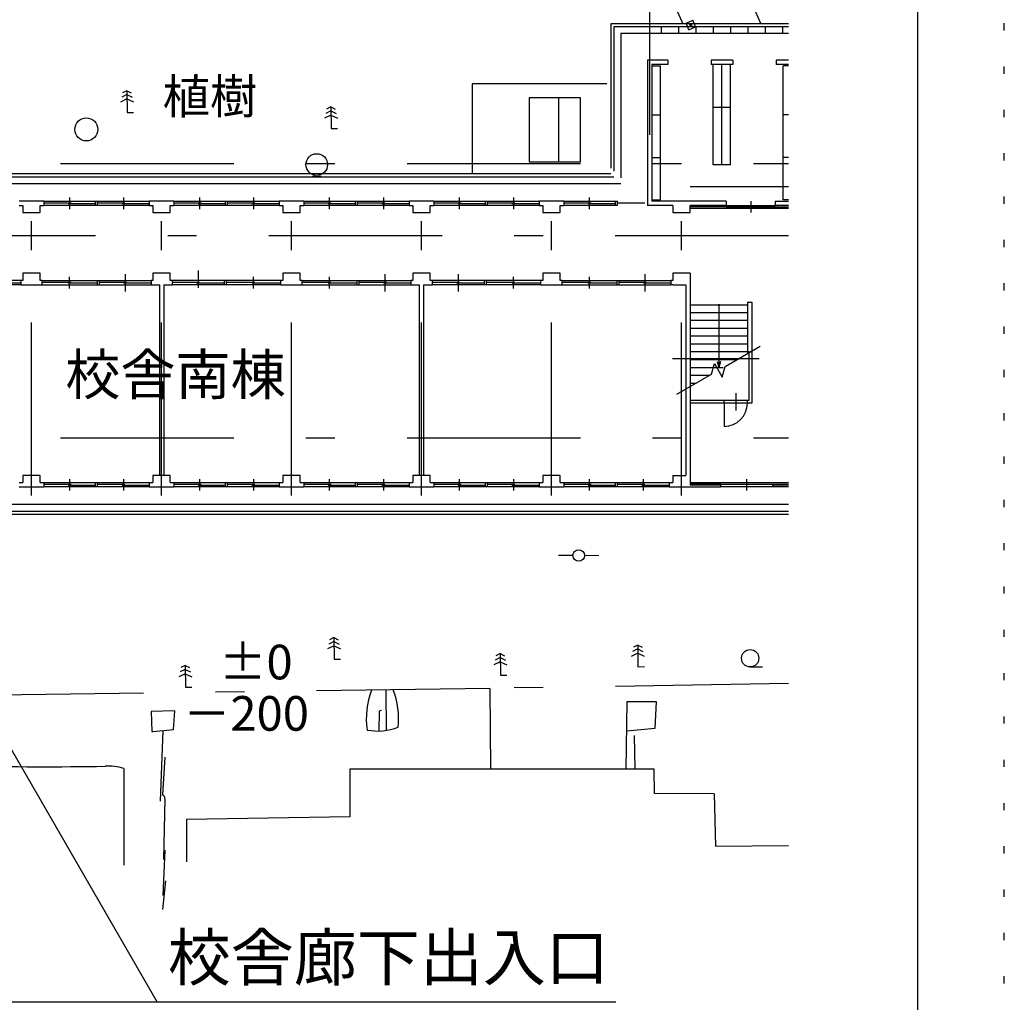
# Model space of a CAD drawing. Extents: x 0 to 189000, y -239406 to 29700.
# Drawn here: x 14181 to 21000, y -232930 to -226125 of the extents above; entities that cross this region are included whole.
import ezdxf
from ezdxf.enums import TextEntityAlignment as Align

# ---------------------------------------------------------------- set-up
doc = ezdxf.new("R2010")
doc.units = 0
doc.header["$LTSCALE"] = 100
doc.header["$MEASUREMENT"] = 0
for name, pattern in [('CENTER', [13, 6, -3, 1, -3]), ('CENTER2', [24, 12, -5, 2, -5]), ('HIDDEN', [3, 0.5, -2.5])]:
    doc.linetypes.add(name, pattern=pattern)
doc.layers.get('DEFPOINTS').update_dxf_attribs({"linetype": 'CONTINUOUS'})
for name, color, linetype in [('1-2', 253, 'BYLAYER'), ('8-2', 253, 'BYLAYER'), ('9-2', 253, 'BYLAYER'), ('DDL1', 2, 'CENTER2'), ('DDL2', 2, 'CENTER'), ('FONT', 3, 'BYLAYER'), ('LINE1', 7, 'BYLAYER'), ('LINE2', 4, 'BYLAYER'), ('LINE3', 2, 'BYLAYER'), ('LINE4', 3, 'BYLAYER'), ('LINE5', 5, 'BYLAYER')]:
    doc.layers.add(name, color=color, linetype=linetype)

msp = doc.modelspace()

# ---------------------------------------------------------------- linework, layer by layer
at = {"layer": '1-2', "color": 5}
for p, q in [((17315.9, -226569.5), (17315.9, -227193.4)), ((18247.5, -226569.5), (17315.9, -226569.5)), ((17914, -227110), (17914, -226665.4)), ((18012.6, -229835.8), (17912.6, -229836.5)), ((18092.6, -229835.2), (18192.6, -229834.5)), ((16718, -230767.2), (16720, -231047.1)), ((17437.6, -230756.1), (17441.6, -231316)), ((16670, -230914.6), (16669.2, -231051.7)), ((15173.3, -231048.4), (15153.8, -231538.4)), ((18437.4, -231083.2), (18441.2, -231315.8)), ((15185.5, -231233.3), (15169.9, -231494.5)), ((14901.7, -231310.8), (14902.7, -231980.4)), ((18577.4, -231484.9), (18576.2, -231315.7)), ((18991.7, -231486), (18577.4, -231484.9)), ((15187.5, -231521.2), (15177.6, -231941.2)), ((15336.1, -231664), (15336, -231956.8)), ((15186.6, -231876.8), (15171.7, -232191.5)), ((15191.6, -232088.4), (15169.5, -232287.3))]:
    msp.add_line(p, q, dxfattribs=at)
at = {"layer": '1-2', "color": 2, "linetype": 'CENTER2'}
for p, q in [((19506.3, -230723.4), (17437.6, -230756.1)), ((17437.6, -230756.1), (4380.6, -230937))]:
    msp.add_line(p, q, dxfattribs=at)
at = {"layer": '1-2', "color": 5}
for points in [[(17708.9, -227110), (18066.2, -227110), (18066.2, -226665.4), (17708.9, -226665.4), (17708.9, -227110)], [(18383.5, -231050.6), (18582.2, -231032.7), (18590.4, -230849.4), (18386, -230849), (18380.2, -231315.8)], [(15106.3, -231054.4), (15245.7, -231041.9), (15255.2, -230910.6), (15092.2, -230915.9), (15096.7, -231054.7), (15106.3, -231054.4)], [(18576.2, -231315.7), (16467.3, -231316.1), (16467.4, -231646), (15336.1, -231664)], [(18991.7, -231486), (19000.4, -231849.9), (19506.3, -231843.4)]]:
    msp.add_lwpolyline(points, dxfattribs=at)
for centre, radius in [((14643, -226884.9), 80), ((16238.2, -227128.5), 75), ((18052.6, -229835.5), 40)]:
    msp.add_circle(centre, radius, dxfattribs=at)
for centre, radius, start, end in [((16239.1, -227123.6), 87.3, 250.56728, 290.24869), ((17147.5, -230965.4), 565.8, 159.66357, 188.03049), ((16287.5, -230962.9), 518.3, 353.18939, 22.27348), ((16687.1, -230939.8), 30.5, 93.58777, 124.09807), ((16661.3, -230676.1), 375.7, 258.63638, 292.02158), ((14365.1, -205914.7), 25384.1, 268.74438, 270.92398), ((14802, -231604.4), 310.1, 71.24248, 95.10667), ((15164.6, -231517.1), 23.3, 349.91647, 76.83089)]:
    msp.add_arc(centre, radius, start, end, dxfattribs=at)
at = {"layer": '8-2', "color": 3}
for p, q in [((18012, -224426.4), (18773, -226153.4)), ((18554, -224426.4), (19315, -226153.4)), ((18276, -226153.4), (18276, -227153.4)), ((19506.3, -226153.4), (18276, -226153.4)), ((18796.2, -226148.9), (18841.9, -226128.7)), ((18816.3, -226194.7), (18796.2, -226148.9)), ((18862.1, -226174.5), (18841.9, -226128.7)), ((18816.3, -226194.7), (18862.1, -226174.5)), ((18276, -227193.4), (12181, -227193.4)), ((14349, -227381.4), (14707, -227381.4)), ((14721, -227381.4), (15079, -227381.4)), ((15249, -227381.4), (15607, -227381.4)), ((15621, -227381.4), (15979, -227381.4)), ((16149, -227381.4), (16507, -227381.4)), ((16521, -227381.4), (16879, -227381.4)), ((17049, -227381.4), (17407, -227381.4)), ((17421, -227381.4), (17779, -227381.4)), ((17949, -227381.4), (18307, -227381.4)), ((18679, -227381.4), (18559, -227381.4)), ((14707, -227411.4), (14349, -227411.4)), ((15079, -227411.4), (14721, -227411.4)), ((15607, -227411.4), (15249, -227411.4)), ((15979, -227411.4), (15621, -227411.4)), ((16507, -227411.4), (16149, -227411.4)), ((16879, -227411.4), (16521, -227411.4)), ((17407, -227411.4), (17049, -227411.4)), ((17779, -227411.4), (17421, -227411.4)), ((18307, -227411.4), (17949, -227411.4)), ((18679, -227411.4), (18529, -227411.4)), ((18824, -227431.4), (19506.3, -227431.4)), ((19074, -227411.4), (19414, -227411.4)), ((14191, -227931.4), (13811, -227931.4)), ((14337, -227931.4), (14717, -227931.4)), ((14731, -227931.4), (15091, -227931.4)), ((15597, -227931.4), (15237, -227931.4)), ((15991, -227931.4), (15611, -227931.4)), ((16137, -227931.4), (16517, -227931.4)), ((16531, -227931.4), (16891, -227931.4)), ((17397, -227931.4), (17037, -227931.4)), ((17791, -227931.4), (17411, -227931.4)), ((17937, -227931.4), (18317, -227931.4)), ((18331, -227931.4), (18691, -227931.4)), ((14191, -227961.4), (13811, -227961.4)), ((14337, -227961.4), (14717, -227961.4)), ((14731, -227961.4), (15091, -227961.4)), ((15597, -227961.4), (15237, -227961.4)), ((15991, -227961.4), (15611, -227961.4)), ((16137, -227961.4), (16517, -227961.4)), ((16531, -227961.4), (16891, -227961.4)), ((17397, -227961.4), (17037, -227961.4)), ((17791, -227961.4), (17411, -227961.4)), ((17937, -227961.4), (18317, -227961.4)), ((18331, -227961.4), (18691, -227961.4)), ((19066.9, -228525.9), (19309.2, -228386.1)), ((19220.5, -228761.4), (19060.5, -228761.4)), ((19220.5, -228781.4), (19060.5, -228781.4)), ((14349, -229331.4), (14707, -229331.4)), ((14707, -229361.4), (14349, -229361.4)), ((14721, -229331.4), (15079, -229331.4)), ((15079, -229361.4), (14721, -229361.4)), ((15249, -229331.4), (15607, -229331.4)), ((15607, -229361.4), (15249, -229361.4)), ((15621, -229331.4), (15979, -229331.4)), ((15979, -229361.4), (15621, -229361.4)), ((16149, -229331.4), (16507, -229331.4)), ((16507, -229361.4), (16149, -229361.4)), ((16521, -229331.4), (16879, -229331.4)), ((16879, -229361.4), (16521, -229361.4)), ((17049, -229331.4), (17407, -229331.4)), ((17407, -229361.4), (17049, -229361.4)), ((17421, -229331.4), (17779, -229331.4)), ((17779, -229361.4), (17421, -229361.4)), ((17949, -229331.4), (18307, -229331.4)), ((18307, -229361.4), (17949, -229361.4)), ((18321, -229331.4), (18679, -229331.4)), ((18679, -229361.4), (18321, -229361.4)), ((18824, -229331.4), (19506.3, -229331.4)), ((19394, -229361.4), (19034, -229361.4)), ((4996, -229549.4), (19506.3, -229549.4))]:
    msp.add_line(p, q, dxfattribs=at)
msp.add_lwpolyline([(18732.4, -228719.1), (18972.4, -228580.5), (18992.3, -228506), (19046.9, -228600.5), (19066.9, -228525.9)], dxfattribs=at)
at = {"layer": '9-2', "color": 3}
for p, q in [((14924.2, -226644.1), (14888.3, -226662.4)), ((14924, -226617.1), (14894.1, -226632.4)), ((14924, -226617.1), (14954.1, -226631.9)), ((14924.2, -226644.1), (14960.3, -226661.9)), ((14924.4, -226674.1), (14879.6, -226695.5)), ((14924.4, -226674.1), (14969.5, -226694.8)), ((16336.6, -226756.5), (16300.8, -226774.7)), ((16336.4, -226729.5), (16306.5, -226744.7)), ((16336.4, -226729.5), (16366.5, -226744.3)), ((16336.6, -226756.5), (16372.8, -226774.2)), ((16336.8, -226786.5), (16292, -226807.8)), ((16336.8, -226786.5), (16382, -226807.2)), ((19023.2, -228106.4), (19023.2, -228533.4)), ((19012.5, -228493.4), (19023.2, -228533.4)), ((19034, -228493.4), (19023.2, -228533.4)), ((16358.2, -230461.9), (16313.4, -230483.2)), ((16358, -230431.9), (16322.2, -230450.1)), ((16357.8, -230404.9), (16327.9, -230420.1)), ((16357.8, -230404.9), (16387.9, -230419.7)), ((16358, -230431.9), (16394.2, -230449.6)), ((16358.2, -230461.9), (16403.4, -230482.6)), ((18461.3, -230456), (18431.4, -230471.3)), ((18461.3, -230456), (18491.4, -230470.8)), ((17509.4, -230515.7), (17479.5, -230530.9)), ((17509.4, -230515.7), (17539.5, -230530.5)), ((18461.7, -230513), (18416.9, -230534.4)), ((18461.5, -230483), (18425.6, -230501.3)), ((18461.5, -230483), (18497.6, -230500.8)), ((18461.7, -230513), (18506.9, -230533.7)), ((15327.5, -230597.4), (15297.6, -230612.6)), ((15327.5, -230597.4), (15357.6, -230612.2)), ((17509.8, -230572.7), (17465, -230594)), ((17509.6, -230542.7), (17473.7, -230561)), ((17509.6, -230542.7), (17545.7, -230560.5)), ((17509.8, -230572.7), (17555, -230593.4)), ((15327.9, -230654.4), (15283.1, -230675.7)), ((15327.7, -230624.4), (15291.8, -230642.7)), ((15327.7, -230624.4), (15363.8, -230642.2)), ((15327.9, -230654.4), (15373.1, -230675.1)), ((19240.5, -230607.9), (19324.5, -230607.3))]:
    msp.add_line(p, q, dxfattribs=at)
for points in [[(14924, -226617.1), (14925.1, -226767.1), (14970.1, -226766.8)], [(16336.4, -226729.5), (16337.5, -226879.5), (16382.5, -226879.2)], [(16357.8, -230404.9), (16358.9, -230554.9), (16403.9, -230554.6)], [(18461.3, -230456), (18462.4, -230606), (18507.4, -230605.7)], [(17509.4, -230515.7), (17510.5, -230665.7), (17555.5, -230665.4)], [(15327.5, -230597.4), (15328.6, -230747.4), (15373.6, -230747.1)]]:
    msp.add_lwpolyline(points, dxfattribs=at)
for centre, radius in [((19023.2, -228101.4), 5), ((19240.1, -230547.9), 60)]:
    msp.add_circle(centre, radius, dxfattribs=at)
at = {"layer": 'DDL1', "color": 5, "linetype": 'CENTER2'}
for p, q in [((18544, -225721.4), (18544, -227161.4)), ((4864, -227121.4), (19506.3, -227121.4)), ((14264, -229421.4), (14264, -227081.4)), ((15164, -229421.4), (15164, -227081.4)), ((16064, -229421.4), (16064, -227081.4)), ((16964, -229421.4), (16964, -227081.4)), ((17864, -229421.4), (17864, -227081.4)), ((18764, -229421.4), (18764, -227081.4)), ((19506.3, -227621.4), (7904, -227621.4)), ((4864, -229021.4), (19506.3, -229021.4))]:
    msp.add_line(p, q, dxfattribs=at)
at = {"layer": 'DDL2', "color": 5, "linetype": 'CENTER'}
msp.add_line((18702, -228471.4), (19335.8, -228471.4), dxfattribs=at)
at = {"layer": 'DDL2', "color": 2, "linetype": 'CENTER'}
msp.add_lwpolyline([(18824, -227281.4), (19074, -227281.4), (19414, -227281.4), (19506.3, -227281.4)], dxfattribs=at)
at = {"layer": 'DEFPOINTS', "color": 6, "linetype": 'HIDDEN'}
msp.add_lwpolyline([(0, -237600), (21000, -237600), (21000, -207900), (0, -207900)], close=True, dxfattribs=at)
at = {"layer": 'FONT', "color": 7}
for p, q in [((12056.2, -227600.3), (15132.5, -232928.6)), ((18310.9, -232928.6), (14082.5, -232928.6))]:
    msp.add_line(p, q, dxfattribs=at)
at = {"layer": 'LINE1', "color": 7}
msp.add_line((20400, -209300), (20400, -236800), dxfattribs=at)
at = {"layer": 'LINE2', "color": 4}
for p, q in [((18832.2, -226153.8), (18821.2, -226158.6)), ((18826, -226169.6), (18821.2, -226158.6)), ((18837, -226164.8), (18826, -226169.6)), ((18837, -226164.8), (18832.2, -226153.8)), ((18559, -226436.4), (18559, -227381.4)), ((19119, -226406.4), (18969, -226406.4)), ((18969, -226406.4), (18969, -226436.4)), ((19506.3, -226406.4), (19419, -226406.4)), ((19419, -226406.4), (19419, -226436.4)), ((19506.3, -226436.4), (19419, -226436.4)), ((14349, -227381.4), (14179, -227381.4)), ((14349, -227381.4), (14349, -227411.4)), ((15249, -227381.4), (15079, -227381.4)), ((15079, -227381.4), (15079, -227411.4)), ((15249, -227381.4), (15249, -227411.4)), ((16149, -227381.4), (15979, -227381.4)), ((15979, -227381.4), (15979, -227411.4)), ((16149, -227381.4), (16149, -227411.4)), ((17049, -227381.4), (16879, -227381.4)), ((16879, -227381.4), (16879, -227411.4)), ((17049, -227381.4), (17049, -227411.4)), ((17949, -227381.4), (17779, -227381.4)), ((17779, -227381.4), (17779, -227411.4)), ((17949, -227381.4), (17949, -227411.4)), ((19074, -227381.4), (18559, -227381.4)), ((19074, -227381.4), (19074, -227411.4)), ((19414, -227381.4), (19506.3, -227381.4)), ((19414, -227381.4), (19414, -227411.4)), ((14179, -227411.4), (14204, -227411.4)), ((14204, -227411.4), (14204, -227461.4)), ((14204, -227461.4), (14324, -227461.4)), ((14324, -227461.4), (14324, -227411.4)), ((14324, -227411.4), (14349, -227411.4)), ((15079, -227411.4), (15104, -227411.4)), ((15104, -227411.4), (15104, -227461.4)), ((15104, -227461.4), (15224, -227461.4)), ((15224, -227461.4), (15224, -227411.4)), ((15224, -227411.4), (15249, -227411.4)), ((15979, -227411.4), (16004, -227411.4)), ((16004, -227411.4), (16004, -227461.4)), ((16004, -227461.4), (16124, -227461.4)), ((16124, -227461.4), (16124, -227411.4)), ((16124, -227411.4), (16149, -227411.4)), ((16879, -227411.4), (16904, -227411.4)), ((16904, -227411.4), (16904, -227461.4)), ((16904, -227461.4), (17024, -227461.4)), ((17024, -227461.4), (17024, -227411.4)), ((17024, -227411.4), (17049, -227411.4)), ((17779, -227411.4), (17804, -227411.4)), ((17804, -227411.4), (17804, -227461.4)), ((17804, -227461.4), (17924, -227461.4)), ((17924, -227461.4), (17924, -227411.4)), ((17924, -227411.4), (17949, -227411.4)), ((18704, -227411.4), (18529, -227411.4)), ((18704, -227411.4), (18704, -227461.4)), ((18704, -227461.4), (18824, -227461.4)), ((19074, -227411.4), (18824, -227411.4)), ((18824, -227461.4), (18824, -227411.4)), ((19506.3, -227411.4), (19414, -227411.4)), ((14191, -227961.4), (14191, -227931.4)), ((14204, -227931.4), (14191, -227931.4)), ((14204, -227881.4), (14204, -227931.4)), ((14324, -227881.4), (14204, -227881.4)), ((14324, -227931.4), (14324, -227881.4)), ((14337, -227931.4), (14324, -227931.4)), ((14337, -227961.4), (14337, -227931.4)), ((15091, -227931.4), (15091, -227961.4)), ((15104, -227931.4), (15091, -227931.4)), ((15104, -227881.4), (15104, -227931.4)), ((15224, -227881.4), (15104, -227881.4)), ((15224, -227931.4), (15224, -227881.4)), ((15237, -227931.4), (15224, -227931.4)), ((15237, -227931.4), (15237, -227961.4)), ((15991, -227961.4), (15991, -227931.4)), ((16004, -227931.4), (15991, -227931.4)), ((16004, -227881.4), (16004, -227931.4)), ((16124, -227881.4), (16004, -227881.4)), ((16124, -227931.4), (16124, -227881.4)), ((16137, -227931.4), (16124, -227931.4)), ((16137, -227961.4), (16137, -227931.4)), ((16891, -227931.4), (16891, -227961.4)), ((16904, -227931.4), (16891, -227931.4)), ((16904, -227881.4), (16904, -227931.4)), ((17024, -227881.4), (16904, -227881.4)), ((17024, -227931.4), (17024, -227881.4)), ((17037, -227931.4), (17024, -227931.4)), ((17037, -227931.4), (17037, -227961.4)), ((17791, -227961.4), (17791, -227931.4)), ((17804, -227931.4), (17791, -227931.4)), ((17804, -227881.4), (17804, -227931.4)), ((17924, -227881.4), (17804, -227881.4)), ((17924, -227931.4), (17924, -227881.4)), ((17937, -227931.4), (17924, -227931.4)), ((17937, -227961.4), (17937, -227931.4)), ((18691, -227931.4), (18691, -227961.4)), ((18704, -227931.4), (18691, -227931.4)), ((18704, -227881.4), (18704, -227931.4)), ((18824, -227881.4), (18704, -227881.4)), ((18824, -227881.4), (18824, -229346.4)), ((14191, -227961.4), (14337, -227961.4)), ((15091, -227961.4), (15149, -227961.4)), ((15149, -227961.4), (15149, -229281.4)), ((15179, -227961.4), (15237, -227961.4)), ((15179, -227961.4), (15179, -229281.4)), ((15991, -227961.4), (16137, -227961.4)), ((16891, -227961.4), (16949, -227961.4)), ((16949, -227961.4), (16949, -229281.4)), ((16979, -227961.4), (17037, -227961.4)), ((16979, -227961.4), (16979, -229281.4)), ((17791, -227961.4), (17937, -227961.4)), ((18704, -227961.4), (18691, -227961.4)), ((18704, -227961.4), (18794, -227961.4)), ((18794, -227961.4), (18794, -229281.4)), ((19230.5, -228420), (19230.5, -228761.4)), ((19250.5, -228420), (19250.5, -228781.4)), ((19060.5, -228761.4), (18824, -228761.4)), ((19060.5, -228781.4), (18824, -228781.4)), ((19060.5, -228781.4), (19060.5, -228761.4)), ((19220.5, -228781.4), (19220.5, -228761.4)), ((19230.5, -228761.4), (19220.5, -228761.4)), ((19250.5, -228781.4), (19220.5, -228781.4)), ((14204, -229281.4), (14204, -229331.4)), ((14324, -229281.4), (14204, -229281.4)), ((14324, -229331.4), (14324, -229281.4)), ((15104, -229281.4), (15104, -229331.4)), ((15224, -229281.4), (15104, -229281.4)), ((15224, -229331.4), (15224, -229281.4)), ((16004, -229281.4), (16004, -229331.4)), ((16124, -229281.4), (16004, -229281.4)), ((16124, -229331.4), (16124, -229281.4)), ((16904, -229281.4), (16904, -229331.4)), ((17024, -229281.4), (16904, -229281.4)), ((17024, -229331.4), (17024, -229281.4)), ((17804, -229281.4), (17804, -229331.4)), ((17924, -229281.4), (17804, -229281.4)), ((17924, -229331.4), (17924, -229281.4)), ((18704, -229281.4), (18794, -229281.4)), ((18704, -229281.4), (18704, -229331.4)), ((14179, -229331.4), (14204, -229331.4)), ((14179, -229361.4), (14349, -229361.4)), ((14324, -229331.4), (14349, -229331.4)), ((14349, -229331.4), (14349, -229361.4)), ((15079, -229331.4), (15104, -229331.4)), ((15079, -229331.4), (15079, -229361.4)), ((15079, -229361.4), (15249, -229361.4)), ((15224, -229331.4), (15249, -229331.4)), ((15249, -229331.4), (15249, -229361.4)), ((15979, -229331.4), (16004, -229331.4)), ((15979, -229331.4), (15979, -229361.4)), ((15979, -229361.4), (16149, -229361.4)), ((16124, -229331.4), (16149, -229331.4)), ((16149, -229331.4), (16149, -229361.4)), ((16879, -229331.4), (16904, -229331.4)), ((16879, -229331.4), (16879, -229361.4)), ((16879, -229361.4), (17049, -229361.4)), ((17024, -229331.4), (17049, -229331.4)), ((17049, -229331.4), (17049, -229361.4)), ((17779, -229331.4), (17804, -229331.4)), ((17779, -229331.4), (17779, -229361.4)), ((17779, -229361.4), (17949, -229361.4)), ((17924, -229331.4), (17949, -229331.4)), ((17949, -229331.4), (17949, -229361.4)), ((18679, -229331.4), (18704, -229331.4)), ((18679, -229331.4), (18679, -229361.4)), ((18679, -229361.4), (19034, -229361.4)), ((18824, -229346.4), (19034, -229346.4)), ((19034, -229346.4), (19034, -229361.4)), ((19394, -229346.4), (19506.3, -229346.4)), ((19394, -229346.4), (19394, -229361.4)), ((19506.3, -229361.4), (19394, -229361.4))]:
    msp.add_line(p, q, dxfattribs=at)
for points in [[(18669, -226406.4), (18529, -226406.4), (18529, -227411.4)], [(18669, -226406.4), (18669, -226436.4), (18559, -226436.4)], [(19119, -226406.4), (19119, -226436.4), (18969, -226436.4)]]:
    msp.add_lwpolyline(points, dxfattribs=at)
at = {"layer": 'LINE3', "color": 2}
for p, q in [((14349, -227392.4), (14538, -227392.4)), ((14528, -227436.4), (14528, -227356.4)), ((14707, -227411.4), (14707, -227381.4)), ((14707, -227381.4), (14721, -227381.4)), ((14721, -227411.4), (14721, -227381.4)), ((14721, -227392.4), (14910, -227392.4)), ((14900, -227356.4), (14900, -227436.4)), ((15249, -227392.4), (15438, -227392.4)), ((15428, -227436.4), (15428, -227356.4)), ((15607, -227411.4), (15607, -227381.4)), ((15607, -227381.4), (15621, -227381.4)), ((15621, -227411.4), (15621, -227381.4)), ((15621, -227392.4), (15810, -227392.4)), ((15800, -227356.4), (15800, -227436.4)), ((16149, -227392.4), (16338, -227392.4)), ((16328, -227436.4), (16328, -227356.4)), ((16507, -227411.4), (16507, -227381.4)), ((16507, -227381.4), (16521, -227381.4)), ((16521, -227411.4), (16521, -227381.4)), ((16521, -227392.4), (16710, -227392.4)), ((16700, -227356.4), (16700, -227436.4)), ((17049, -227392.4), (17238, -227392.4)), ((17228, -227436.4), (17228, -227356.4)), ((17407, -227411.4), (17407, -227381.4)), ((17407, -227381.4), (17421, -227381.4)), ((17421, -227411.4), (17421, -227381.4)), ((17421, -227392.4), (17610, -227392.4)), ((17600, -227356.4), (17600, -227436.4)), ((17949, -227392.4), (18138, -227392.4)), ((18128, -227436.4), (18128, -227356.4)), ((18307, -227411.4), (18307, -227381.4)), ((18307, -227381.4), (18321, -227381.4)), ((18321, -227411.4), (18321, -227381.4)), ((18321, -227392.4), (18510, -227392.4)), ((19244, -227381.4), (19244, -227461.4)), ((14707, -227400.4), (14518, -227400.4)), ((14721, -227411.4), (14707, -227411.4)), ((15079, -227400.4), (14890, -227400.4)), ((15607, -227400.4), (15418, -227400.4)), ((15621, -227411.4), (15607, -227411.4)), ((15979, -227400.4), (15790, -227400.4)), ((16507, -227400.4), (16318, -227400.4)), ((16521, -227411.4), (16507, -227411.4)), ((16879, -227400.4), (16690, -227400.4)), ((17407, -227400.4), (17218, -227400.4)), ((17421, -227411.4), (17407, -227411.4)), ((17779, -227400.4), (17590, -227400.4)), ((18307, -227400.4), (18118, -227400.4)), ((18321, -227411.4), (18307, -227411.4)), ((19074, -227421.4), (18824, -227421.4)), ((19074, -227421.4), (19414, -227421.4)), ((19414, -227421.4), (19506.3, -227421.4)), ((15417, -227861.4), (15417, -227981.4)), ((14337, -227942.4), (14537, -227942.4)), ((14527, -227986.4), (14527, -227906.4)), ((14717, -227931.4), (14731, -227931.4)), ((14717, -227931.4), (14717, -227961.4)), ((14731, -227931.4), (14731, -227961.4)), ((14731, -227942.4), (14921, -227942.4)), ((14911, -227886.4), (14911, -228006.4)), ((15237, -227942.4), (15427, -227942.4)), ((15611, -227931.4), (15597, -227931.4)), ((15597, -227931.4), (15597, -227961.4)), ((15611, -227931.4), (15611, -227961.4)), ((15611, -227942.4), (15811, -227942.4)), ((15801, -227986.4), (15801, -227906.4)), ((16137, -227942.4), (16337, -227942.4)), ((16327, -227986.4), (16327, -227906.4)), ((16517, -227931.4), (16531, -227931.4)), ((16517, -227931.4), (16517, -227961.4)), ((16531, -227931.4), (16531, -227961.4)), ((16531, -227942.4), (16721, -227942.4)), ((16711, -227886.4), (16711, -228006.4)), ((17037, -227942.4), (17227, -227942.4)), ((17217, -227886.4), (17217, -228006.4)), ((17411, -227931.4), (17397, -227931.4)), ((17397, -227931.4), (17397, -227961.4)), ((17411, -227931.4), (17411, -227961.4)), ((17411, -227942.4), (17611, -227942.4)), ((17601, -227986.4), (17601, -227906.4)), ((17937, -227942.4), (18137, -227942.4)), ((18127, -227986.4), (18127, -227906.4)), ((18317, -227931.4), (18331, -227931.4)), ((18317, -227931.4), (18317, -227961.4)), ((18331, -227931.4), (18331, -227961.4)), ((18331, -227942.4), (18521, -227942.4)), ((18511, -227886.4), (18511, -228006.4)), ((14191, -227950.4), (13991, -227950.4)), ((14717, -227950.4), (14517, -227950.4)), ((14717, -227961.4), (14731, -227961.4)), ((15091, -227950.4), (14901, -227950.4)), ((15597, -227950.4), (15407, -227950.4)), ((15611, -227961.4), (15597, -227961.4)), ((15991, -227950.4), (15791, -227950.4)), ((16517, -227950.4), (16317, -227950.4)), ((16517, -227961.4), (16531, -227961.4)), ((16891, -227950.4), (16701, -227950.4)), ((17397, -227950.4), (17207, -227950.4)), ((17411, -227961.4), (17397, -227961.4)), ((17791, -227950.4), (17591, -227950.4)), ((18317, -227950.4), (18117, -227950.4)), ((18317, -227961.4), (18331, -227961.4)), ((18691, -227950.4), (18501, -227950.4)), ((14528, -229386.4), (14528, -229306.4)), ((14900, -229306.4), (14900, -229386.4)), ((15428, -229386.4), (15428, -229306.4)), ((15800, -229306.4), (15800, -229386.4)), ((16328, -229386.4), (16328, -229306.4)), ((16700, -229306.4), (16700, -229386.4)), ((17228, -229386.4), (17228, -229306.4)), ((17600, -229306.4), (17600, -229386.4)), ((18128, -229386.4), (18128, -229306.4)), ((18500, -229306.4), (18500, -229386.4)), ((19214, -229306.4), (19214, -229386.4)), ((14349, -229342.4), (14538, -229342.4)), ((14707, -229350.4), (14518, -229350.4)), ((14707, -229361.4), (14707, -229331.4)), ((14707, -229331.4), (14721, -229331.4)), ((14721, -229361.4), (14707, -229361.4)), ((14721, -229361.4), (14721, -229331.4)), ((14721, -229342.4), (14910, -229342.4)), ((15079, -229350.4), (14890, -229350.4)), ((15249, -229342.4), (15438, -229342.4)), ((15607, -229350.4), (15418, -229350.4)), ((15607, -229361.4), (15607, -229331.4)), ((15607, -229331.4), (15621, -229331.4)), ((15621, -229361.4), (15607, -229361.4)), ((15621, -229361.4), (15621, -229331.4)), ((15621, -229342.4), (15810, -229342.4)), ((15979, -229350.4), (15790, -229350.4)), ((16149, -229342.4), (16338, -229342.4)), ((16507, -229350.4), (16318, -229350.4)), ((16507, -229361.4), (16507, -229331.4)), ((16507, -229331.4), (16521, -229331.4)), ((16521, -229361.4), (16507, -229361.4)), ((16521, -229361.4), (16521, -229331.4)), ((16521, -229342.4), (16710, -229342.4)), ((16879, -229350.4), (16690, -229350.4)), ((17049, -229342.4), (17238, -229342.4)), ((17407, -229350.4), (17218, -229350.4)), ((17407, -229361.4), (17407, -229331.4)), ((17407, -229331.4), (17421, -229331.4)), ((17421, -229361.4), (17407, -229361.4)), ((17421, -229361.4), (17421, -229331.4)), ((17421, -229342.4), (17610, -229342.4)), ((17779, -229350.4), (17590, -229350.4)), ((17949, -229342.4), (18138, -229342.4)), ((18307, -229350.4), (18118, -229350.4)), ((18307, -229361.4), (18307, -229331.4)), ((18307, -229331.4), (18321, -229331.4)), ((18321, -229361.4), (18307, -229361.4)), ((18321, -229361.4), (18321, -229331.4)), ((18321, -229342.4), (18510, -229342.4)), ((18679, -229350.4), (18490, -229350.4)), ((19034, -229342.4), (18824, -229342.4))]:
    msp.add_line(p, q, dxfattribs=at)
msp.add_lwpolyline([(19034, -229342.4), (19394, -229342.4), (19506.3, -229342.4)], dxfattribs=at)
at = {"layer": 'LINE4', "color": 3}
for p, q in [((19044, -227130.4), (19044, -226436.4)), ((19104, -227130.4), (19104, -226436.4)), ((18559, -226444.9), (18619, -226444.9)), ((18619, -227372.9), (18619, -226444.9)), ((19469, -227372.9), (19469, -226444.9)), ((19506.3, -226444.9), (19469, -226444.9)), ((18984, -226730.4), (19104, -226730.4)), ((18559, -226784.9), (18619, -226784.9)), ((19506.3, -226784.9), (19469, -226784.9)), ((18559, -227078.9), (18619, -227078.9)), ((19506.3, -227078.9), (19469, -227078.9)), ((18559, -227372.9), (18619, -227372.9)), ((19506.3, -227372.9), (19469, -227372.9)), ((19222.5, -228101.4), (18824, -228101.4)), ((19222.5, -228081.4), (19222.5, -228436.1)), ((19222.5, -228081.4), (19250.5, -228081.4)), ((19250.5, -228081.4), (19250.5, -228420)), ((19222.5, -228155.4), (18824, -228155.4)), ((19222.5, -228209.4), (18824, -228209.4)), ((19222.5, -228263.4), (18824, -228263.4)), ((19222.5, -228317.4), (18824, -228317.4)), ((19222.5, -228371.4), (18824, -228371.4)), ((19222.5, -228425.4), (18824, -228425.4)), ((18824, -228479.4), (19147.6, -228479.4)), ((18824, -228533.4), (19054.1, -228533.4)), ((18824, -228587.4), (18960.6, -228587.4)), ((18824, -228641.4), (18867, -228641.4)), ((19140.5, -228711.4), (19140.5, -228831.4)), ((19060.5, -228781.4), (19060.5, -228941.4))]:
    msp.add_line(p, q, dxfattribs=at)
msp.add_lwpolyline([(19104, -227130.4), (18984, -227130.4), (18984, -226436.4)], dxfattribs=at)
msp.add_arc((19060.5, -228781.4), 160, 270, 0, dxfattribs=at)
at = {"layer": 'LINE5', "color": 5}
for p, q in [((18624, -226173.4), (18624, -226221.4)), ((18744, -226173.4), (18744, -226221.4)), ((18864, -226173.4), (18864, -226221.4)), ((18984, -226173.4), (18984, -226221.4)), ((19104, -226173.4), (19104, -226221.4)), ((19224, -226173.4), (19224, -226221.4)), ((19344, -226173.4), (19344, -226221.4)), ((19464, -226173.4), (19464, -226221.4)), ((12181, -227213.4), (18296, -227213.4)), ((18344, -227261.4), (12181, -227261.4)), ((5064, -229481.4), (19506.3, -229481.4)), ((5016, -229529.4), (19506.3, -229529.4))]:
    msp.add_line(p, q, dxfattribs=at)
for points in [[(19506.3, -226173.4), (18296, -226173.4), (18296, -227173.4)], [(19506.3, -226221.4), (18344, -226221.4), (18344, -227221.4)]]:
    msp.add_lwpolyline(points, dxfattribs=at)

# ---------------------------------------------------------------- texts
at = {"layer": 'FONT', "color": 2, "lineweight": -3}
msp.add_text('植樹', height=239.83, dxfattribs=at).set_placement((15825.6, -226850.9), align=Align.BOTTOM_RIGHT)
at = {"layer": 'FONT', "color": 4, "lineweight": -3}
msp.add_text('校舎南棟', height=279.8, dxfattribs=at).set_placement((14497.1, -228582.9), align=Align.MIDDLE_LEFT)
at = {"layer": 'FONT', "color": 2, "lineweight": -3}
for s, p in [('±0', (15563, -230693.8)), ('－200', (15313, -231049.3))]:
    msp.add_text(s, height=239.83, dxfattribs=at).set_placement(p)
at = {"layer": 'FONT', "color": 7, "lineweight": -3}
msp.add_text('校舎廊下出入口', height=319.77, dxfattribs=at).set_placement((18260.9, -232878.6), align=Align.BOTTOM_RIGHT)

doc.saveas('drawing.dxf')
